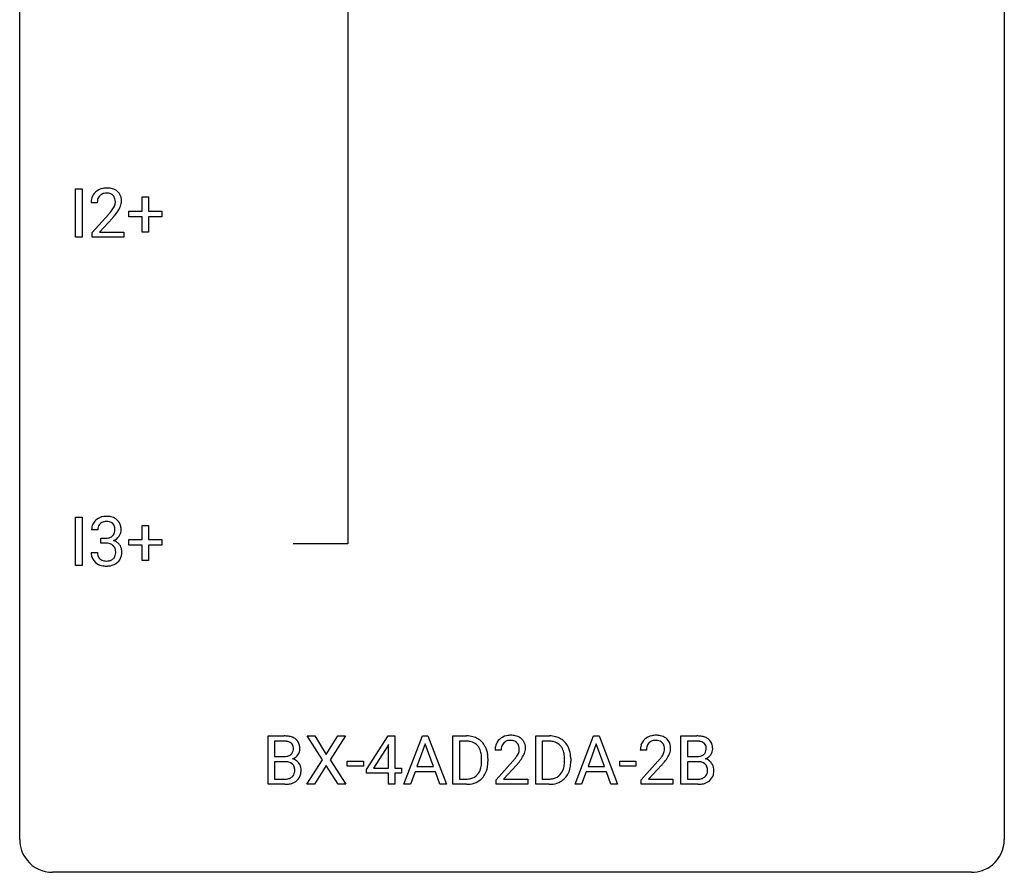
# Model space of a CAD drawing. Extents: x 2.8 to 26.6, y -2.8 to 52.8.
# Drawn here: x 2.8 to 26.6, y -2.8 to 17.8 of the extents above; entities that cross this region are included whole.
import ezdxf

# ---------------------------------------------------------------- set-up
doc = ezdxf.new("R2010")
doc.units = 0
doc.layers.add('DEFAULT_255_1_234', color=255, linetype='CONTINUOUS')
doc.layers.add('DEFAULT_255_2_778', color=255, linetype='CONTINUOUS')

msp = doc.modelspace()

# ---------------------------------------------------------------- linework, layer by layer
at = {"layer": 'DEFAULT_255_1_234'}
for p, q in [((4.132, 12.578), (4.132, 13.747)), ((4.132, 13.747), (4.286, 13.747)), ((4.286, 13.747), (4.286, 12.578)), ((4.655, 13.403), (4.507, 13.403)), ((5.744, 13.205), (5.744, 13.547)), ((5.744, 13.547), (5.894, 13.547)), ((5.894, 13.547), (5.894, 13.205)), ((4.529, 12.685), (4.934, 13.134)), ((5.418, 13.065), (5.418, 13.205)), ((5.418, 13.205), (5.744, 13.205)), ((5.894, 13.205), (6.22, 13.205)), ((6.22, 13.205), (6.22, 13.065)), ((5.021, 13.039), (4.708, 12.699)), ((5.744, 13.065), (5.418, 13.065)), ((5.744, 12.695), (5.744, 13.065)), ((6.22, 13.065), (5.894, 13.065)), ((5.894, 13.065), (5.894, 12.695)), ((4.529, 12.578), (4.529, 12.685)), ((4.708, 12.699), (5.295, 12.699)), ((5.295, 12.699), (5.295, 12.578)), ((5.894, 12.695), (5.744, 12.695)), ((4.286, 12.578), (4.132, 12.578)), ((5.295, 12.578), (4.529, 12.578)), ((4.132, 4.64), (4.132, 5.81)), ((4.132, 5.81), (4.286, 5.81)), ((4.286, 5.81), (4.286, 4.64)), ((4.666, 5.503), (4.518, 5.503)), ((5.744, 5.268), (5.744, 5.609)), ((5.744, 5.609), (5.894, 5.609)), ((5.894, 5.609), (5.894, 5.268)), ((4.745, 5.176), (4.745, 5.297)), ((4.745, 5.297), (4.857, 5.297)), ((5.418, 5.127), (5.418, 5.268)), ((5.418, 5.268), (5.744, 5.268)), ((5.894, 5.268), (6.22, 5.268)), ((6.22, 5.268), (6.22, 5.127)), ((4.857, 5.176), (4.745, 5.176)), ((5.744, 5.127), (5.418, 5.127)), ((5.744, 4.758), (5.744, 5.127)), ((6.22, 5.127), (5.894, 5.127)), ((5.894, 5.127), (5.894, 4.758)), ((4.507, 4.949), (4.657, 4.949)), ((4.286, 4.64), (4.132, 4.64)), ((5.894, 4.758), (5.744, 4.758)), ((8.789, -0.651), (8.789, 0.518)), ((8.789, 0.518), (9.171, 0.518)), ((10.102, -0.062), (9.732, 0.518)), ((9.732, 0.518), (9.913, 0.518)), ((9.913, 0.518), (10.194, 0.07)), ((10.194, 0.07), (10.475, 0.518)), ((10.656, 0.518), (10.287, -0.062)), ((10.475, 0.518), (10.656, 0.518)), ((11.168, -0.292), (11.692, 0.518)), ((11.692, 0.518), (11.85, 0.518)), ((11.85, 0.518), (11.85, -0.259)), ((12.072, -0.651), (12.518, 0.518)), ((12.518, 0.518), (12.653, 0.518)), ((12.653, 0.518), (13.1, -0.651)), ((13.258, -0.651), (13.258, 0.518)), ((13.258, 0.518), (13.588, 0.518)), ((15.26, -0.651), (15.26, 0.518)), ((15.26, 0.518), (15.59, 0.518)), ((16.209, -0.651), (16.655, 0.518)), ((16.655, 0.518), (16.79, 0.518)), ((16.79, 0.518), (17.238, -0.651)), ((18.772, -0.651), (18.772, 0.518)), ((18.772, 0.518), (19.155, 0.518)), ((8.943, 0.391), (8.943, 0.019)), ((9.171, 0.391), (8.943, 0.391)), ((11.683, 0.283), (11.337, -0.259)), ((11.7, 0.315), (11.683, 0.283)), ((11.7, -0.259), (11.7, 0.315)), ((12.586, 0.328), (12.387, -0.219)), ((12.785, -0.219), (12.586, 0.328)), ((13.592, 0.391), (13.412, 0.391)), ((13.412, 0.391), (13.412, -0.525)), ((15.594, 0.391), (15.414, 0.391)), ((15.414, 0.391), (15.414, -0.525)), ((16.723, 0.328), (16.524, -0.219)), ((16.922, -0.219), (16.723, 0.328)), ((18.927, 0.391), (18.927, 0.019)), ((19.155, 0.391), (18.927, 0.391)), ((8.943, 0.019), (9.176, 0.019)), ((14.424, 0.174), (14.275, 0.174)), ((17.936, 0.174), (17.788, 0.174)), ((18.927, 0.019), (19.16, 0.019)), ((9.2, -0.104), (8.943, -0.104)), ((8.943, -0.104), (8.943, -0.525)), ((9.2, -0.104), (9.2, -0.104)), ((9.723, -0.651), (10.102, -0.062)), ((10.194, -0.195), (9.905, -0.651)), ((10.482, -0.651), (10.194, -0.195)), ((10.287, -0.062), (10.665, -0.651)), ((10.701, -0.215), (10.701, -0.094)), ((10.701, -0.094), (11.093, -0.094)), ((11.093, -0.215), (10.701, -0.215)), ((11.093, -0.094), (11.093, -0.215)), ((12.387, -0.219), (12.785, -0.219)), ((13.951, -0.099), (13.951, -0.03)), ((14.104, -0.027), (14.104, -0.102)), ((14.298, -0.544), (14.703, -0.095)), ((14.79, -0.19), (14.477, -0.53)), ((15.953, -0.099), (15.953, -0.03)), ((16.106, -0.027), (16.106, -0.102)), ((16.524, -0.219), (16.922, -0.219)), ((17.289, -0.215), (17.289, -0.094)), ((17.289, -0.094), (17.681, -0.094)), ((17.681, -0.215), (17.289, -0.215)), ((17.681, -0.094), (17.681, -0.215)), ((17.81, -0.544), (18.215, -0.095)), ((18.303, -0.19), (17.989, -0.53)), ((19.184, -0.104), (18.927, -0.104)), ((18.927, -0.104), (18.927, -0.525)), ((19.184, -0.104), (19.184, -0.104)), ((11.168, -0.38), (11.168, -0.292)), ((11.7, -0.38), (11.168, -0.38)), ((11.337, -0.259), (11.7, -0.259)), ((11.7, -0.651), (11.7, -0.38)), ((11.85, -0.259), (12.012, -0.259)), ((12.012, -0.38), (11.85, -0.38)), ((11.85, -0.38), (11.85, -0.651)), ((12.012, -0.259), (12.012, -0.38)), ((12.341, -0.346), (12.231, -0.651)), ((12.831, -0.346), (12.341, -0.346)), ((12.942, -0.651), (12.831, -0.346)), ((16.478, -0.346), (16.368, -0.651)), ((16.968, -0.346), (16.478, -0.346)), ((17.079, -0.651), (16.968, -0.346)), ((9.195, -0.651), (8.789, -0.651)), ((8.943, -0.525), (9.198, -0.525)), ((9.905, -0.651), (9.723, -0.651)), ((10.665, -0.651), (10.482, -0.651)), ((11.85, -0.651), (11.7, -0.651)), ((12.231, -0.651), (12.072, -0.651)), ((13.1, -0.651), (12.942, -0.651)), ((13.581, -0.651), (13.258, -0.651)), ((13.412, -0.525), (13.574, -0.525)), ((14.298, -0.651), (14.298, -0.544)), ((15.064, -0.651), (14.298, -0.651)), ((14.477, -0.53), (15.064, -0.53)), ((15.064, -0.53), (15.064, -0.651)), ((15.584, -0.651), (15.26, -0.651)), ((15.414, -0.525), (15.577, -0.525)), ((16.368, -0.651), (16.209, -0.651)), ((17.238, -0.651), (17.079, -0.651)), ((17.81, -0.651), (17.81, -0.544)), ((18.576, -0.651), (17.81, -0.651)), ((17.989, -0.53), (18.576, -0.53)), ((18.576, -0.53), (18.576, -0.651)), ((19.178, -0.651), (18.772, -0.651)), ((18.927, -0.525), (19.181, -0.525))]:
    msp.add_line(p, q, dxfattribs=at)
for centre, radius, start, end in [((4.833, 13.429), 0.324, 133.4541, 162.947), ((4.851, 13.41), 0.35, 100.7869, 133.4384), ((4.866, 13.435), 0.208, 136.1757, 166.3675), ((4.854, 13.444), 0.192, 129.7279, 135.7542), ((4.862, 13.432), 0.207, 102.1739, 129.2062), ((4.886, 13.255), 0.508, 89.6605, 101.3704), ((4.886, 13.329), 0.313, 89.5461, 102.5419), ((4.893, 13.261), 0.502, 78.2171, 90.413), ((4.89, 13.382), 0.259, 82.1602, 90.1506), ((4.903, 13.456), 0.184, 43.4415, 83.1661), ((4.928, 13.423), 0.336, 55.9268, 78.4889), ((4.895, 13.448), 0.195, 16.1715, 43.5284), ((4.948, 13.457), 0.297, 47.9292, 55.4054), ((4.958, 13.468), 0.283, 4.3348, 48.0561), ((4.914, 13.407), 0.407, 163.2879, 180.5582), ((4.967, 13.408), 0.312, 165.9093, 178.8684), ((5.054, 13.403), 0.398, 178.4382, 180.0084), ((4.81, 13.435), 0.282, 331.4255, 352.9365), ((4.845, 13.435), 0.248, 359.4866, 15.934), ((4.824, 13.432), 0.269, 353.2249, 0.0169), ((4.891, 13.456), 0.35, 337.8914, 358.9968), ((4.848, 13.451), 0.393, 359.9252, 5.5968), ((3.585, 14.327), 1.801, 318.5132, 320.7828), ((4.114, 13.897), 1.119, 320.7373, 323.9737), ((4.506, 13.613), 0.635, 323.8962, 328.6421), ((4.71, 13.487), 0.395, 328.8299, 331.7899), ((4.221, 13.816), 1.115, 319.6473, 327.0958), ((4.62, 13.561), 0.641, 326.9135, 338.3505), ((3.838, 14.133), 1.611, 317.2587, 319.9046), ((4.823, 5.504), 0.307, 131.5745, 154.4798), ((4.855, 5.473), 0.352, 96.9875, 131.9691), ((4.877, 5.348), 0.478, 89.8596, 97.7825), ((4.881, 5.322), 0.504, 78.3655, 90.4132), ((4.917, 5.488), 0.334, 56.6229, 78.6387), ((4.939, 5.525), 0.291, 47.0254, 56.0854), ((4.941, 5.529), 0.287, 10.9208, 46.7778), ((4.828, 5.507), 0.31, 155.3484, 180.7485), ((4.923, 5.504), 0.257, 172.5097, 180.1367), ((4.851, 5.516), 0.183, 133.8349, 173.5344), ((4.855, 5.51), 0.191, 103.2932, 133.5619), ((4.875, 5.431), 0.273, 89.5325, 103.5319), ((4.881, 5.403), 0.301, 76.1117, 90.7026), ((4.92, 5.542), 0.157, 13.9577, 77.6713), ((4.785, 5.502), 0.297, 359.1805, 15.0453), ((4.832, 5.498), 0.251, 353.0938, 0.1181), ((4.988, 5.496), 0.243, 332.355, 359.7179), ((4.804, 5.498), 0.427, 359.6364, 11.6087), ((4.854, 5.637), 0.339, 270.492, 281.8952), ((4.878, 5.526), 0.226, 281.6692, 301.2943), ((4.895, 5.495), 0.191, 301.7833, 311.7545), ((4.904, 5.485), 0.177, 311.7324, 354.2802), ((4.91, 5.57), 0.357, 292.5402, 293.6925), ((4.95, 4.924), 0.331, 57.6435, 72.8625), ((4.938, 5.516), 0.297, 292.9802, 325.2392), ((4.923, 5.527), 0.315, 325.2334, 332.8746), ((4.852, 4.721), 0.456, 84.0193, 89.3331), ((4.868, 4.857), 0.319, 71.901, 84.3554), ((4.903, 4.963), 0.207, 49.5089, 72.1836), ((4.922, 4.988), 0.176, 12.9498, 48.7551), ((4.835, 4.966), 0.265, 359.5048, 13.424), ((4.985, 4.982), 0.263, 36.7249, 57.4698), ((4.984, 4.983), 0.263, 8.0545, 36.3561), ((4.898, 4.968), 0.351, 359.8321, 8.587), ((4.903, 4.949), 0.396, 179.9755, 183.2323), ((4.799, 4.936), 0.291, 181.8183, 229.6455), ((4.886, 4.947), 0.229, 179.4465, 196.2869), ((4.837, 4.933), 0.179, 196.5661, 227.7059), ((4.854, 4.952), 0.203, 227.7652, 257.8763), ((4.904, 4.96), 0.212, 280.6346, 299.8596), ((4.923, 4.924), 0.171, 300.3576, 314.5518), ((4.915, 4.93), 0.182, 315.0728, 345.0431), ((4.822, 4.957), 0.278, 344.5987, 357.927), ((4.733, 4.963), 0.367, 357.4749, 0.0231), ((4.949, 4.938), 0.297, 311.636, 343.7652), ((4.86, 4.963), 0.389, 343.983, 0.5572), ((4.841, 4.982), 0.354, 229.4223, 256.8556), ((4.875, 5.121), 0.496, 256.6829, 270.4412), ((4.876, 5.046), 0.3, 257.4584, 270.4266), ((4.881, 5.075), 0.329, 269.5962, 280.8789), ((4.881, 5.125), 0.5, 269.7286, 280.3856), ((4.911, 4.981), 0.354, 279.783, 311.6256), ((9.175, -0.219), 0.737, 82.1257, 90.2933), ((9.214, 0.053), 0.462, 69.9044, 82.2857), ((9.271, 0.207), 0.298, 51.1839, 70.0182), ((13.592, -0.068), 0.587, 75.4101, 90.3804), ((13.615, 0.027), 0.488, 60.1456, 75.1888), ((14.62, 0.181), 0.35, 100.7869, 133.4384), ((14.655, 0.026), 0.508, 89.6605, 101.3704), ((14.661, 0.032), 0.502, 78.2171, 90.413), ((14.697, 0.194), 0.336, 55.9268, 78.4889), ((15.594, -0.068), 0.587, 75.4101, 90.3804), ((15.617, 0.027), 0.488, 60.1456, 75.1888), ((18.132, 0.181), 0.35, 100.7869, 133.4384), ((18.167, 0.026), 0.508, 89.6605, 101.3704), ((18.174, 0.032), 0.502, 78.2171, 90.413), ((18.209, 0.194), 0.336, 55.9268, 78.4889), ((19.158, -0.219), 0.737, 82.1257, 90.2933), ((19.197, 0.053), 0.462, 69.9044, 82.2857), ((19.254, 0.207), 0.298, 51.1839, 70.0182), ((9.172, 0.037), 0.354, 89.8708, 90.0431), ((9.174, -0.085), 0.477, 82.6985, 90.1729), ((9.198, 0.096), 0.294, 71.6863, 82.8456), ((9.235, 0.206), 0.177, 52.8286, 71.985), ((9.263, 0.245), 0.13, 31.8853, 52.1413), ((9.234, 0.229), 0.162, 10.9182, 31.323), ((9.138, 0.209), 0.26, 359.5559, 11.2096), ((9.296, 0.245), 0.253, 12.1017, 50.4215), ((9.158, 0.21), 0.396, 359.5251, 12.8212), ((13.59, -0.065), 0.457, 79.2152, 89.7446), ((13.623, 0.079), 0.308, 40.384, 80.1431), ((13.597, 0.06), 0.341, 26.5777, 40.1532), ((13.631, 0.055), 0.456, 26.5254, 60.1451), ((13.519, -0.004), 0.583, 7.403, 26.8321), ((14.682, 0.178), 0.407, 163.2879, 180.5582), ((14.602, 0.2), 0.324, 133.4541, 162.947), ((14.736, 0.178), 0.312, 165.9093, 178.8684), ((14.635, 0.205), 0.208, 136.1757, 166.3675), ((14.623, 0.215), 0.192, 129.7279, 135.7542), ((14.631, 0.203), 0.207, 102.1739, 129.2062), ((14.655, 0.099), 0.313, 89.5461, 102.5419), ((14.658, 0.153), 0.259, 82.1602, 90.1506), ((14.672, 0.227), 0.184, 43.4415, 83.1661), ((14.664, 0.219), 0.195, 16.1715, 43.5284), ((14.613, 0.205), 0.248, 359.4866, 15.934), ((14.717, 0.228), 0.297, 47.9292, 55.4054), ((14.727, 0.238), 0.283, 4.3348, 48.0561), ((14.617, 0.221), 0.393, 359.9252, 5.5968), ((15.592, -0.065), 0.457, 79.2152, 89.7446), ((15.625, 0.079), 0.308, 40.384, 80.1431), ((15.633, 0.055), 0.456, 26.5254, 60.1451), ((15.599, 0.06), 0.341, 26.5777, 40.1532), ((15.521, -0.004), 0.583, 7.403, 26.8321), ((18.195, 0.178), 0.407, 163.2879, 180.5582), ((18.114, 0.2), 0.324, 133.4541, 162.947), ((18.248, 0.178), 0.312, 165.9093, 178.8684), ((18.147, 0.205), 0.208, 136.1757, 166.3675), ((18.135, 0.215), 0.192, 129.7279, 135.7542), ((18.143, 0.203), 0.207, 102.1739, 129.2062), ((18.168, 0.099), 0.313, 89.5461, 102.5419), ((18.171, 0.153), 0.259, 82.1602, 90.1506), ((18.184, 0.227), 0.184, 43.4415, 83.1661), ((18.176, 0.219), 0.195, 16.1715, 43.5284), ((18.126, 0.205), 0.248, 359.4866, 15.934), ((18.229, 0.228), 0.297, 47.9292, 55.4054), ((18.239, 0.238), 0.283, 4.3348, 48.0561), ((18.129, 0.221), 0.393, 359.9252, 5.5968), ((19.155, 0.037), 0.354, 89.8708, 90.0431), ((19.157, -0.085), 0.477, 82.6985, 90.1729), ((19.181, 0.096), 0.294, 71.6863, 82.8456), ((19.219, 0.206), 0.177, 52.8286, 71.985), ((19.246, 0.245), 0.13, 31.8853, 52.1413), ((19.218, 0.229), 0.162, 10.9182, 31.323), ((19.122, 0.209), 0.26, 359.5559, 11.2096), ((19.28, 0.245), 0.253, 12.1017, 50.4215), ((19.142, 0.21), 0.396, 359.5251, 12.8212), ((9.178, 0.348), 0.329, 269.6065, 281.4534), ((9.201, 0.243), 0.221, 281.2041, 302.5148), ((9.214, 0.218), 0.193, 303.0217, 309.837), ((9.233, 0.198), 0.165, 309.5228, 356.951), ((9.166, 0.207), 0.232, 355.4701, 0.0493), ((9.274, 0.235), 0.29, 298.6825, 323.2757), ((9.316, 0.203), 0.238, 323.4908, 0.8817), ((13.504, 0.016), 0.443, 9.6572, 26.1933), ((13.268, -0.026), 0.683, 359.6455, 9.8608), ((13.359, -0.029), 0.744, 0.1605, 7.7176), ((14.822, 0.174), 0.398, 178.4382, 180.0084), ((13.882, 0.668), 1.119, 320.7373, 323.9737), ((14.274, 0.384), 0.635, 323.8962, 328.6421), ((14.479, 0.258), 0.395, 328.8299, 331.7899), ((14.579, 0.206), 0.282, 331.4255, 352.9365), ((14.592, 0.203), 0.269, 353.2249, 0.0169), ((14.389, 0.332), 0.641, 326.9135, 338.3505), ((14.66, 0.227), 0.35, 337.8914, 358.9968), ((15.507, 0.016), 0.443, 9.6572, 26.1933), ((15.27, -0.026), 0.683, 359.6455, 9.8608), ((15.361, -0.029), 0.744, 0.1605, 7.7176), ((18.335, 0.174), 0.398, 178.4382, 180.0084), ((17.395, 0.668), 1.119, 320.7373, 323.9737), ((17.787, 0.384), 0.635, 323.8962, 328.6421), ((17.991, 0.258), 0.395, 328.8299, 331.7899), ((18.091, 0.206), 0.282, 331.4255, 352.9365), ((18.105, 0.203), 0.269, 353.2249, 0.0169), ((17.901, 0.332), 0.641, 326.9135, 338.3505), ((18.172, 0.227), 0.35, 337.8914, 358.9968), ((19.162, 0.348), 0.329, 269.6065, 281.4534), ((19.184, 0.243), 0.221, 281.2041, 302.5148), ((19.198, 0.218), 0.193, 303.0217, 309.837), ((19.216, 0.198), 0.165, 309.5228, 356.951), ((19.15, 0.207), 0.232, 355.4701, 0.0493), ((19.258, 0.235), 0.29, 298.6825, 323.2757), ((19.3, 0.203), 0.238, 323.4908, 0.8817), ((9.205, -0.466), 0.361, 76.5636, 90.6981), ((9.256, -0.28), 0.169, 17.6685, 78.9941), ((9.238, 0.295), 0.36, 293.1999, 299.1396), ((9.305, -0.313), 0.287, 54.0012, 74.9168), ((9.153, -0.311), 0.277, 359.0456, 17.2296), ((9.317, -0.294), 0.264, 36.3581, 53.5292), ((9.304, -0.303), 0.28, 4.819, 36.309), ((13.4, -0.12), 0.55, 343.3325, 355.8549), ((13.19, -0.1), 0.761, 355.4989, 0.0792), ((13.376, -0.106), 0.728, 348.7289, 0.3012), ((13.354, 1.098), 1.801, 318.5132, 320.7828), ((13.607, 0.903), 1.611, 317.2587, 319.9046), ((13.99, 0.587), 1.115, 319.6473, 327.0958), ((15.402, -0.12), 0.55, 343.3325, 355.8549), ((15.192, -0.1), 0.761, 355.4989, 0.0792), ((15.378, -0.106), 0.728, 348.7289, 0.3012), ((16.866, 1.098), 1.801, 318.5132, 320.7828), ((17.119, 0.903), 1.611, 317.2587, 319.9046), ((17.502, 0.587), 1.115, 319.6473, 327.0958), ((19.188, -0.466), 0.361, 76.5636, 90.6981), ((19.24, -0.28), 0.169, 17.6685, 78.9941), ((19.222, 0.295), 0.36, 293.1999, 299.1396), ((19.289, -0.313), 0.287, 54.0012, 74.9168), ((19.136, -0.311), 0.277, 359.0456, 17.2296), ((19.3, -0.294), 0.264, 36.3581, 53.5292), ((19.288, -0.303), 0.28, 4.819, 36.309), ((9.238, -0.325), 0.194, 303.0369, 311.8811), ((9.245, -0.333), 0.183, 311.9916, 351.7143), ((9.163, -0.317), 0.267, 350.734, 0.2222), ((9.293, -0.344), 0.288, 311.1786, 344.6887), ((9.194, -0.318), 0.391, 344.7479, 0.5373), ((9.226, -0.314), 0.358, 359.937, 5.5204), ((13.614, -0.201), 0.319, 283.77, 318.1555), ((13.58, -0.176), 0.361, 318.7416, 343.6874), ((13.638, -0.191), 0.449, 299.2532, 333.4571), ((13.541, -0.139), 0.559, 333.0707, 348.7182), ((15.616, -0.201), 0.319, 283.77, 318.1555), ((15.582, -0.176), 0.361, 318.7416, 343.6874), ((15.64, -0.191), 0.449, 299.2532, 333.4571), ((15.544, -0.139), 0.559, 333.0707, 348.7182), ((19.221, -0.325), 0.194, 303.0369, 311.8811), ((19.228, -0.333), 0.183, 311.9916, 351.7143), ((19.147, -0.317), 0.267, 350.734, 0.2222), ((19.277, -0.344), 0.288, 311.1786, 344.6887), ((19.177, -0.318), 0.391, 344.7479, 0.5373), ((19.21, -0.314), 0.358, 359.937, 5.5204), ((9.195, 0.045), 0.696, 269.9237, 274.4456), ((9.2, -0.189), 0.336, 269.6056, 281.374), ((9.213, -0.143), 0.507, 274.1042, 286.4072), ((9.223, -0.298), 0.225, 281.1056, 302.5132), ((9.264, -0.308), 0.335, 286.0418, 310.8441), ((13.578, -0.065), 0.46, 269.497, 284.0205), ((13.576, 0.028), 0.679, 270.4444, 278.4511), ((13.602, -0.123), 0.527, 278.1072, 299.034), ((15.581, -0.065), 0.46, 269.497, 284.0205), ((15.579, 0.028), 0.679, 270.4444, 278.4511), ((15.604, -0.123), 0.527, 278.1072, 299.034), ((19.179, 0.045), 0.696, 269.9237, 274.4456), ((19.184, -0.189), 0.336, 269.6056, 281.374), ((19.197, -0.143), 0.507, 274.1042, 286.4072), ((19.207, -0.298), 0.225, 281.1056, 302.5132), ((19.247, -0.308), 0.335, 286.0418, 310.8441)]:
    msp.add_arc(centre, radius, start, end, dxfattribs=at)
at = {"layer": 'DEFAULT_255_2_778'}
for p, q in [((2.779, -1.984), (2.779, 51.991)), ((26.591, 51.991), (26.591, -1.984)), ((10.716, 18.389), (10.716, 5.159)), ((10.716, 5.159), (9.393, 5.159)), ((25.797, -2.778), (3.572, -2.778))]:
    msp.add_line(p, q, dxfattribs=at)
for centre, start, end in [((3.57, -1.986), 179.8524, 219.1642), ((25.8, -1.986), 309.4762, 0.1483), ((3.57, -1.987), 219.1282, 270.1454), ((25.799, -1.987), 269.8517, 309.5112)]:
    msp.add_arc(centre, 0.791, start, end, dxfattribs=at)

doc.saveas('drawing.dxf')
